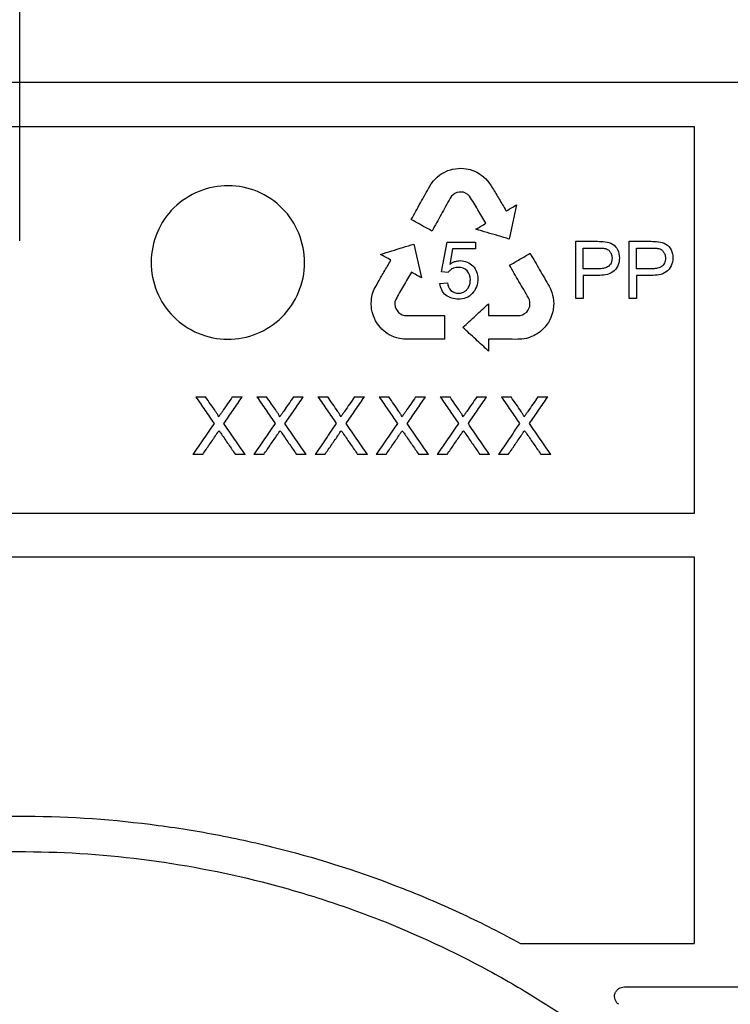
# Model space of a CAD drawing. Extents: x 0 to 1365, y 0 to 2056.
# Drawn here: x 375 to 449, y 1667 to 1769 of the extents above; entities that cross this region are included whole.
import ezdxf

# ---------------------------------------------------------------- set-up
doc = ezdxf.new("R2010")
doc.units = 0
doc.header["$LTSCALE"] = 7
doc.header["$MEASUREMENT"] = 0
doc.linetypes.add('PHANTOMX2', pattern=[5, 2.5, -0.5, 0.5, -0.5, 0.5, -0.5])
for name, color, linetype in [('DUENN-18', 94, 'CONTINUOUS'), ('PHANTOM', 7, 'PHANTOMX2'), ('SICHTBAR', 7, 'CONTINUOUS')]:
    doc.layers.add(name, color=color, linetype=linetype)

msp = doc.modelspace()

# ---------------------------------------------------------------- linework, layer by layer
at = {"layer": 'DUENN-18'}
for p, q in [((304.49, 1758.14), (445.09, 1758.14)), ((445.09, 1758.14), (445.09, 1717.84)), ((418.12, 1752.71), (418.31, 1752.89)), ((418.31, 1752.89), (418.58, 1753.11)), ((418.58, 1753.11), (418.8, 1753.26)), ((418.8, 1753.26), (419.02, 1753.37)), ((419.02, 1753.37), (419.4, 1753.56)), ((419.4, 1753.56), (419.7, 1753.65)), ((419.7, 1753.65), (419.89, 1753.7)), ((419.89, 1753.7), (420.22, 1753.75)), ((420.22, 1753.75), (420.49, 1753.78)), ((420.49, 1753.78), (420.77, 1753.81)), ((420.77, 1753.81), (421.06, 1753.77)), ((421.06, 1753.77), (421.34, 1753.75)), ((421.34, 1753.75), (421.74, 1753.67)), ((421.74, 1753.67), (422.01, 1753.57)), ((422.01, 1753.57), (422.29, 1753.46)), ((422.29, 1753.46), (422.42, 1753.39)), ((422.42, 1753.39), (422.6, 1753.3)), ((422.6, 1753.3), (422.76, 1753.19)), ((422.76, 1753.19), (422.96, 1753.05)), ((422.96, 1753.05), (423.14, 1752.91)), ((423.14, 1752.91), (423.38, 1752.71)), ((417.52, 1751.92), (417.69, 1752.17)), ((417.69, 1752.17), (417.93, 1752.5)), ((417.93, 1752.5), (418.12, 1752.71)), ((423.38, 1752.71), (423.7, 1752.33)), ((423.7, 1752.33), (423.93, 1751.98)), ((423.93, 1751.98), (424.08, 1751.74)), ((419.78, 1750.88), (419.66, 1750.69)), ((419.96, 1751.05), (419.78, 1750.88)), ((420.15, 1751.17), (419.96, 1751.05)), ((420.36, 1751.28), (420.15, 1751.17)), ((420.6, 1751.32), (420.36, 1751.28)), ((420.83, 1751.32), (420.6, 1751.32)), ((421.03, 1751.3), (420.83, 1751.32)), ((421.27, 1751.2), (421.03, 1751.3)), ((421.5, 1751.07), (421.27, 1751.2)), ((421.68, 1750.89), (421.5, 1751.07)), ((426.56, 1749.98), (425.82, 1746.43)), ((425.47, 1749.41), (425.51, 1749.35)), ((425.51, 1749.35), (425.54, 1749.37)), ((415.87, 1745.91), (416.68, 1742.38)), ((418.75, 1743.02), (419.33, 1746.11)), ((419.33, 1746.11), (422.3, 1746.11)), ((422.3, 1746.11), (422.3, 1745.42)), ((432.74, 1740.24), (432.74, 1746.19)), ((432.74, 1746.19), (435, 1746.19)), ((438.31, 1740.24), (438.31, 1746.19)), ((438.31, 1746.19), (440.56, 1746.19)), ((419.91, 1745.42), (419.61, 1743.79)), ((422.3, 1745.42), (419.91, 1745.42)), ((433.51, 1745.49), (435.07, 1745.49)), ((433.51, 1743.33), (433.51, 1745.49)), ((439.08, 1745.49), (440.63, 1745.49)), ((439.08, 1743.33), (439.08, 1745.49)), ((413.47, 1744.22), (413.44, 1744.24)), ((413.44, 1744.16), (413.47, 1744.22)), ((419.45, 1742.94), (418.75, 1743.02)), ((435.09, 1743.33), (433.51, 1743.33)), ((435.05, 1742.63), (433.51, 1742.63)), ((433.51, 1742.63), (433.51, 1740.24)), ((440.65, 1743.33), (439.08, 1743.33)), ((440.62, 1742.63), (439.08, 1742.63)), ((439.08, 1742.63), (439.08, 1740.24)), ((411.94, 1741.57), (412.07, 1741.81)), ((418.59, 1741.8), (419.37, 1741.86)), ((411.5, 1740.43), (411.56, 1740.74)), ((411.56, 1740.74), (411.74, 1741.19)), ((411.74, 1741.19), (411.94, 1741.57)), ((429.97, 1741.52), (430.1, 1741.24)), ((430.1, 1741.24), (430.25, 1740.86)), ((430.25, 1740.86), (430.33, 1740.59)), ((430.33, 1740.59), (430.39, 1740.33)), ((411.43, 1739.76), (411.44, 1739.96)), ((411.43, 1739.56), (411.43, 1739.76)), ((411.44, 1739.42), (411.43, 1739.56)), ((411.44, 1739.96), (411.47, 1740.19)), ((411.47, 1740.19), (411.5, 1740.43)), ((413.98, 1740.13), (413.9, 1739.88)), ((413.9, 1739.88), (413.9, 1739.62)), ((413.9, 1739.62), (413.94, 1739.36)), ((423.65, 1739.69), (423.65, 1738.46)), ((427.92, 1740.11), (427.81, 1740.31)), ((427.96, 1739.87), (427.92, 1740.11)), ((427.97, 1739.65), (427.96, 1739.87)), ((427.96, 1739.4), (427.97, 1739.65)), ((430.39, 1740.33), (430.44, 1739.99)), ((430.44, 1739.99), (430.45, 1739.73)), ((430.45, 1739.73), (430.44, 1739.48)), ((433.51, 1740.24), (432.74, 1740.24)), ((439.08, 1740.24), (438.31, 1740.24)), ((411.47, 1739.12), (411.44, 1739.42)), ((411.52, 1738.84), (411.47, 1739.12)), ((411.65, 1738.44), (411.52, 1738.84)), ((413.94, 1739.36), (414.01, 1739.18)), ((414.01, 1739.18), (414.12, 1738.97)), ((414.12, 1738.97), (414.28, 1738.79)), ((414.28, 1738.79), (414.48, 1738.65)), ((414.48, 1738.65), (414.67, 1738.55)), ((414.67, 1738.55), (414.91, 1738.47)), ((426.94, 1738.47), (427.19, 1738.53)), ((427.19, 1738.53), (427.42, 1738.67)), ((427.42, 1738.67), (427.63, 1738.82)), ((427.63, 1738.82), (427.75, 1738.98)), ((427.75, 1738.98), (427.87, 1739.18)), ((427.87, 1739.18), (427.96, 1739.4)), ((430.27, 1738.56), (430.15, 1738.26)), ((430.33, 1738.75), (430.27, 1738.56)), ((430.4, 1739.06), (430.33, 1738.75)), ((430.44, 1739.48), (430.4, 1739.06)), ((411.77, 1738.19), (411.65, 1738.44)), ((411.87, 1737.92), (411.77, 1738.19)), ((412.03, 1737.69), (411.87, 1737.92)), ((412.19, 1737.46), (412.03, 1737.69)), ((414.91, 1738.47), (415.14, 1738.46)), ((419.05, 1738.47), (419.05, 1735.99)), ((429.73, 1737.53), (429.57, 1737.3)), ((429.91, 1737.75), (429.73, 1737.53)), ((430.04, 1738), (429.91, 1737.75)), ((430.15, 1738.26), (430.04, 1738)), ((412.38, 1737.2), (412.19, 1737.46)), ((412.53, 1737.05), (412.38, 1737.2)), ((412.76, 1736.84), (412.53, 1737.05)), ((413.1, 1736.6), (412.76, 1736.84)), ((413.31, 1736.46), (413.1, 1736.6)), ((413.54, 1736.34), (413.31, 1736.46)), ((428.71, 1736.55), (428.53, 1736.45)), ((428.83, 1736.63), (428.71, 1736.55)), ((429.07, 1736.81), (428.83, 1736.63)), ((429.29, 1736.99), (429.07, 1736.81)), ((429.57, 1737.3), (429.29, 1736.99)), ((413.86, 1736.21), (413.54, 1736.34)), ((414.11, 1736.14), (413.86, 1736.21)), ((414.39, 1736.07), (414.11, 1736.14)), ((414.79, 1736.01), (414.39, 1736.07)), ((415.1, 1735.99), (414.79, 1736.01)), ((419.05, 1735.99), (415.1, 1735.99)), ((423.73, 1735.99), (423.65, 1735.99)), ((423.65, 1735.99), (423.65, 1735.95)), ((423.65, 1735.95), (423.65, 1734.76)), ((426.72, 1735.99), (426.44, 1735.98)), ((427.14, 1736.01), (426.72, 1735.99)), ((427.62, 1736.08), (427.14, 1736.01)), ((427.92, 1736.18), (427.62, 1736.08)), ((428.14, 1736.27), (427.92, 1736.18)), ((428.36, 1736.36), (428.14, 1736.27)), ((428.53, 1736.45), (428.36, 1736.36)), ((393.14, 1729.99), (394.16, 1729.99)), ((396.95, 1729.99), (397.99, 1729.99)), ((399.51, 1729.99), (400.53, 1729.99)), ((403.32, 1729.99), (404.35, 1729.99)), ((405.88, 1729.99), (406.9, 1729.99)), ((409.69, 1729.99), (410.72, 1729.99)), ((412.25, 1729.99), (413.27, 1729.99)), ((416.06, 1729.99), (417.09, 1729.99)), ((418.62, 1729.99), (419.64, 1729.99)), ((422.43, 1729.99), (423.46, 1729.99)), ((424.99, 1729.99), (426, 1729.99)), ((428.8, 1729.99), (429.83, 1729.99)), ((393.86, 1723.99), (392.83, 1723.99)), ((398.29, 1723.99), (397.27, 1723.99)), ((400.23, 1723.99), (399.2, 1723.99)), ((404.66, 1723.99), (403.64, 1723.99)), ((406.6, 1723.99), (405.57, 1723.99)), ((411.03, 1723.99), (410.01, 1723.99)), ((412.97, 1723.99), (411.94, 1723.99)), ((417.4, 1723.99), (416.38, 1723.99)), ((419.34, 1723.99), (418.31, 1723.99)), ((423.77, 1723.99), (422.75, 1723.99)), ((425.71, 1723.99), (424.68, 1723.99)), ((430.14, 1723.99), (429.12, 1723.99)), ((445.09, 1717.84), (304.49, 1717.84)), ((304.49, 1713.34), (445.09, 1713.34)), ((445.09, 1713.34), (445.09, 1673.06)), ((426.97, 1673.06), (445.09, 1673.06)), ((437.81, 1668.52), (549.96, 1668.52))]:
    msp.add_line(p, q, dxfattribs=at)
for points, knots in [([(402.11, 1738.3), (401.36, 1737.55), (400.48, 1736.97), (398.54, 1736.18), (397.5, 1735.98), (394.37, 1736), (392.29, 1736.87), (390.08, 1739.08), (389.49, 1739.98), (388.69, 1741.92), (388.48, 1742.96), (388.49, 1745.08), (388.71, 1746.12), (389.52, 1748.06), (390.12, 1748.95), (392.36, 1751.15), (394.46, 1752), (397.58, 1751.98), (398.62, 1751.77), (400.54, 1750.96), (401.42, 1750.37), (403.64, 1748.14), (404.49, 1746.06), (404.48, 1741.86), (403.61, 1739.78), (402.11, 1738.3)], [0, 0, 0, 0, 0.0625, 0.0625, 0.125, 0.125, 0.25, 0.25, 0.3125, 0.3125, 0.375, 0.375, 0.4375, 0.4375, 0.5, 0.5, 0.625, 0.625, 0.6875, 0.6875, 0.75, 0.75, 0.875, 0.875, 1, 1, 1, 1]), ([(415.6, 1748.46), (415.92, 1749.04), (416.56, 1750.19), (417.2, 1751.34), (417.52, 1751.92)], [0, 0, 0, 0, 0.500184, 1, 1, 1, 1]), ([(423.39, 1748.08), (423.11, 1748.55), (422.54, 1749.49), (421.97, 1750.42), (421.68, 1750.89)], [0, 0, 0, 0, 0.499766, 1, 1, 1, 1]), ([(424.08, 1751.74), (424.31, 1751.35), (424.77, 1750.58), (425.24, 1749.8), (425.47, 1749.41)], [0, 0, 0, 0, 0.500202, 1, 1, 1, 1]), ([(419.66, 1750.69), (419.34, 1750.12), (418.71, 1748.97), (418.08, 1747.83), (417.77, 1747.26)], [0, 0, 0, 0, 0.499806, 1, 1, 1, 1]), ([(425.54, 1749.37), (425.71, 1749.47), (426.05, 1749.68), (426.39, 1749.88), (426.56, 1749.98)], [0, 0, 0, 0, 0.500046, 1, 1, 1, 1]), ([(417.77, 1747.26), (417.41, 1747.46), (416.68, 1747.86), (415.96, 1748.26), (415.6, 1748.46)], [0, 0, 0, 0, 0.499924, 1, 1, 1, 1]), ([(422.34, 1747.44), (422.51, 1747.55), (422.86, 1747.76), (423.22, 1747.97), (423.39, 1748.08)], [0, 0, 0, 0, 0.500045, 1, 1, 1, 1]), ([(425.82, 1746.43), (425.44, 1746.54), (424.66, 1746.77), (423.5, 1747.1), (422.73, 1747.33), (422.34, 1747.44)], [0, 0, 0, 0, 0.333294, 0.666624, 1, 1, 1, 1]), ([(412.41, 1744.83), (412.79, 1744.95), (413.56, 1745.19), (414.72, 1745.55), (415.49, 1745.79), (415.87, 1745.91)], [0, 0, 0, 0, 0.333371, 0.6667, 1, 1, 1, 1]), ([(435, 1746.19), (435.54, 1746.18), (436.11, 1746.19), (436.81, 1745.75), (437, 1745.54), (437.24, 1745.03), (437.29, 1744.75), (437.3, 1744.46)], [0, 0, 0, 0, 0.5, 0.5, 0.75, 0.75, 1, 1, 1, 1]), ([(440.56, 1746.19), (441.1, 1746.18), (441.67, 1746.19), (442.37, 1745.76), (442.56, 1745.55), (442.8, 1745.04), (442.86, 1744.75), (442.87, 1744.46)], [0, 0, 0, 0, 0.5, 0.5, 0.75, 0.75, 1, 1, 1, 1]), ([(413.44, 1744.24), (413.27, 1744.34), (412.92, 1744.54), (412.58, 1744.73), (412.41, 1744.83)], [0, 0, 0, 0, 0.499965, 1, 1, 1, 1]), ([(425.85, 1743.7), (426.2, 1743.9), (426.92, 1744.32), (427.64, 1744.73), (427.99, 1744.94)], [0, 0, 0, 0, 0.500093, 1, 1, 1, 1]), ([(427.99, 1744.94), (428.32, 1744.37), (428.98, 1743.23), (429.64, 1742.09), (429.97, 1741.52)], [0, 0, 0, 0, 0.500319, 1, 1, 1, 1]), ([(435.07, 1745.49), (435.11, 1745.49), (435.2, 1745.49), (435.37, 1745.49), (435.54, 1745.48), (435.71, 1745.46), (435.87, 1745.43), (436.04, 1745.37), (436.18, 1745.27), (436.27, 1745.18), (436.35, 1745.07), (436.41, 1744.96), (436.45, 1744.87), (436.48, 1744.78), (436.5, 1744.69), (436.52, 1744.57), (436.53, 1744.48), (436.53, 1744.44)], [0, 0, 0, 0, 0.062492, 0.125074, 0.250107, 0.312499, 0.374823, 0.499125, 0.561561, 0.624282, 0.686765, 0.749516, 0.799682, 0.837159, 0.874624, 0.937298, 1, 1, 1, 1]), ([(440.63, 1745.49), (440.68, 1745.49), (440.76, 1745.49), (440.93, 1745.49), (441.1, 1745.48), (441.27, 1745.46), (441.44, 1745.43), (441.6, 1745.38), (441.74, 1745.27), (441.83, 1745.18), (441.91, 1745.07), (441.97, 1744.97), (442.02, 1744.87), (442.05, 1744.78), (442.07, 1744.69), (442.09, 1744.57), (442.09, 1744.48), (442.09, 1744.44)], [0, 0, 0, 0, 0.062495, 0.125078, 0.250118, 0.312515, 0.374849, 0.499186, 0.561595, 0.624313, 0.686792, 0.749539, 0.799708, 0.837187, 0.874643, 0.937306, 1, 1, 1, 1]), ([(412.07, 1741.81), (412.3, 1742.2), (412.75, 1742.99), (413.21, 1743.77), (413.44, 1744.16)], [0, 0, 0, 0, 0.500115, 1, 1, 1, 1]), ([(419.61, 1743.79), (419.7, 1743.86), (419.8, 1743.92), (419.91, 1743.98), (420, 1744.02), (420.1, 1744.07), (420.2, 1744.1), (420.37, 1744.15), (420.54, 1744.17), (420.72, 1744.18)], [0, 0, 0, 0, 0.29421, 0.29421, 0.29421, 0.561177, 0.561177, 0.561177, 1, 1, 1, 1]), ([(420.72, 1744.18), (420.96, 1744.17), (421.2, 1744.13), (421.65, 1743.94), (421.85, 1743.8), (422.2, 1743.45), (422.33, 1743.24), (422.5, 1742.77), (422.53, 1742.52), (422.54, 1742.27)], [0, 0, 0, 0, 0.25, 0.25, 0.5, 0.5, 0.75, 0.75, 1, 1, 1, 1]), ([(427.81, 1740.31), (427.48, 1740.88), (426.83, 1742.01), (426.17, 1743.13), (425.85, 1743.7)], [0, 0, 0, 0, 0.499697, 1, 1, 1, 1]), ([(437.3, 1744.46), (437.29, 1744.18), (437.25, 1743.89), (437.02, 1743.38), (436.83, 1743.16), (436.15, 1742.69), (435.59, 1742.64), (435.05, 1742.63)], [0, 0, 0, 0, 0.25, 0.25, 0.5, 0.5, 1, 1, 1, 1]), ([(436.53, 1744.44), (436.53, 1744.35), (436.52, 1744.26), (436.49, 1744.09), (436.46, 1744), (436.35, 1743.76), (436.22, 1743.63), (435.92, 1743.45), (435.76, 1743.4), (435.43, 1743.34), (435.26, 1743.33), (435.09, 1743.33)], [0, 0, 0, 0, 0.125, 0.125, 0.25, 0.25, 0.5, 0.5, 0.75, 0.75, 1, 1, 1, 1]), ([(442.87, 1744.46), (442.86, 1744.17), (442.82, 1743.89), (442.58, 1743.38), (442.39, 1743.16), (441.71, 1742.69), (441.15, 1742.64), (440.62, 1742.63)], [0, 0, 0, 0, 0.25, 0.25, 0.5, 0.5, 1, 1, 1, 1]), ([(442.09, 1744.44), (442.09, 1744.35), (442.08, 1744.26), (442.05, 1744.08), (442.02, 1744), (441.95, 1743.84), (441.9, 1743.76), (441.78, 1743.64), (441.71, 1743.58), (441.48, 1743.45), (441.32, 1743.4), (440.99, 1743.34), (440.82, 1743.33), (440.65, 1743.33)], [0, 0, 0, 0, 0.125, 0.125, 0.25, 0.25, 0.375, 0.375, 0.5, 0.5, 0.75, 0.75, 1, 1, 1, 1]), ([(415.61, 1742.99), (415.34, 1742.51), (414.79, 1741.56), (414.25, 1740.61), (413.98, 1740.13)], [0, 0, 0, 0, 0.499853, 1, 1, 1, 1]), ([(416.68, 1742.38), (416.5, 1742.48), (416.14, 1742.68), (415.79, 1742.88), (415.61, 1742.99)], [0, 0, 0, 0, 0.499961, 1, 1, 1, 1]), ([(420.51, 1743.48), (420.35, 1743.48), (420.18, 1743.46), (420.02, 1743.4), (419.9, 1743.36), (419.78, 1743.29), (419.68, 1743.2), (419.59, 1743.13), (419.51, 1743.04), (419.45, 1742.94)], [0, 0, 0, 0, 0.404217, 0.404217, 0.404217, 0.722619, 0.722619, 0.722619, 1, 1, 1, 1]), ([(421.76, 1742.18), (421.75, 1742.53), (421.66, 1742.88), (421.19, 1743.37), (420.85, 1743.47), (420.51, 1743.48)], [0, 0, 0, 0, 0.5, 0.5, 1, 1, 1, 1]), ([(420.51, 1740.16), (420.04, 1740.17), (419.58, 1740.29), (419.03, 1740.72), (418.88, 1740.91), (418.67, 1741.33), (418.62, 1741.57), (418.59, 1741.8)], [0, 0, 0, 0, 0.5, 0.5, 0.75, 0.75, 1, 1, 1, 1]), ([(419.37, 1741.86), (419.42, 1741.57), (419.52, 1741.28), (419.94, 1740.88), (420.23, 1740.78), (420.52, 1740.78)], [0, 0, 0, 0, 0.5, 0.5, 1, 1, 1, 1]), ([(422.54, 1742.27), (422.53, 1741.99), (422.49, 1741.71), (422.3, 1741.19), (422.15, 1740.96), (421.78, 1740.56), (421.55, 1740.4), (421.05, 1740.2), (420.78, 1740.17), (420.51, 1740.16)], [0, 0, 0, 0, 0.25, 0.25, 0.5, 0.5, 0.75, 0.75, 1, 1, 1, 1]), ([(420.52, 1740.78), (420.66, 1740.78), (420.81, 1740.8), (420.95, 1740.85), (421.07, 1740.89), (421.18, 1740.96), (421.27, 1741.04), (421.37, 1741.12), (421.45, 1741.22), (421.52, 1741.32), (421.6, 1741.44), (421.66, 1741.57), (421.7, 1741.71), (421.74, 1741.86), (421.76, 1742.02), (421.76, 1742.18)], [0, 0, 0, 0, 0.21412, 0.21412, 0.21412, 0.394548, 0.394548, 0.394548, 0.574264, 0.574264, 0.574264, 0.776506, 0.776506, 0.776506, 1, 1, 1, 1]), ([(420.99, 1737.22), (421.43, 1737.63), (422.32, 1738.46), (423.21, 1739.28), (423.65, 1739.69)], [0, 0, 0, 0, 0.500191, 1, 1, 1, 1]), ([(415.14, 1738.46), (415.57, 1738.46), (416.44, 1738.46), (417.75, 1738.46), (418.62, 1738.47), (419.05, 1738.47)], [0, 0, 0, 0, 0.333336, 0.666664, 1, 1, 1, 1]), ([(423.65, 1738.46), (424.2, 1738.46), (425.3, 1738.46), (426.39, 1738.47), (426.94, 1738.47)], [0, 0, 0, 0, 0.5, 1, 1, 1, 1]), ([(423.65, 1734.76), (423.21, 1735.17), (422.32, 1735.99), (421.43, 1736.81), (420.99, 1737.22)], [0, 0, 0, 0, 0.499785, 1, 1, 1, 1]), ([(426.44, 1735.98), (425.99, 1735.98), (425.08, 1735.99), (424.18, 1735.99), (423.73, 1735.99)], [0, 0, 0, 0, 0.5, 1, 1, 1, 1]), ([(393.14, 1729.99), (393.46, 1729.53), (394.09, 1728.6), (394.73, 1727.68), (395.05, 1727.22)], [0, 0, 0, 0, 0.500107, 1, 1, 1, 1]), ([(395.21, 1728.47), (395.03, 1728.72), (394.68, 1729.23), (394.33, 1729.73), (394.16, 1729.99)], [0, 0, 0, 0, 0.49994, 1, 1, 1, 1]), ([(396.95, 1729.99), (396.78, 1729.73), (396.43, 1729.23), (396.08, 1728.72), (395.91, 1728.47)], [0, 0, 0, 0, 0.499959, 1, 1, 1, 1]), ([(396.08, 1727.21), (396.39, 1727.67), (397.03, 1728.6), (397.67, 1729.52), (397.99, 1729.99)], [0, 0, 0, 0, 0.500078, 1, 1, 1, 1]), ([(399.51, 1729.99), (399.83, 1729.53), (400.46, 1728.6), (401.1, 1727.68), (401.42, 1727.22)], [0, 0, 0, 0, 0.500136, 1, 1, 1, 1]), ([(401.57, 1728.47), (401.4, 1728.72), (401.05, 1729.23), (400.7, 1729.73), (400.53, 1729.99)], [0, 0, 0, 0, 0.499924, 1, 1, 1, 1]), ([(403.32, 1729.99), (403.15, 1729.73), (402.8, 1729.23), (402.45, 1728.72), (402.28, 1728.47)], [0, 0, 0, 0, 0.499943, 1, 1, 1, 1]), ([(402.44, 1727.21), (402.76, 1727.67), (403.4, 1728.6), (404.04, 1729.52), (404.35, 1729.99)], [0, 0, 0, 0, 0.500107, 1, 1, 1, 1]), ([(405.88, 1729.99), (406.2, 1729.53), (406.83, 1728.6), (407.47, 1727.68), (407.79, 1727.22)], [0, 0, 0, 0, 0.500165, 1, 1, 1, 1]), ([(407.94, 1728.47), (407.77, 1728.72), (407.42, 1729.23), (407.07, 1729.73), (406.9, 1729.99)], [0, 0, 0, 0, 0.499908, 1, 1, 1, 1]), ([(409.69, 1729.99), (409.52, 1729.73), (409.17, 1729.23), (408.82, 1728.72), (408.65, 1728.47)], [0, 0, 0, 0, 0.499927, 1, 1, 1, 1]), ([(408.81, 1727.21), (409.13, 1727.67), (409.77, 1728.6), (410.41, 1729.52), (410.72, 1729.99)], [0, 0, 0, 0, 0.5001366, 1, 1, 1, 1]), ([(412.25, 1729.99), (412.57, 1729.53), (413.2, 1728.6), (413.84, 1727.68), (414.16, 1727.22)], [0, 0, 0, 0, 0.5001956, 1, 1, 1, 1]), ([(414.31, 1728.47), (414.14, 1728.72), (413.79, 1729.23), (413.44, 1729.73), (413.27, 1729.99)], [0, 0, 0, 0, 0.4998913, 1, 1, 1, 1]), ([(416.06, 1729.99), (415.89, 1729.73), (415.54, 1729.23), (415.19, 1728.72), (415.02, 1728.47)], [0, 0, 0, 0, 0.49991, 1, 1, 1, 1]), ([(415.18, 1727.21), (415.5, 1727.67), (416.14, 1728.6), (416.77, 1729.52), (417.09, 1729.99)], [0, 0, 0, 0, 0.500167, 1, 1, 1, 1]), ([(418.62, 1729.99), (418.93, 1729.53), (419.57, 1728.6), (420.21, 1727.68), (420.53, 1727.22)], [0, 0, 0, 0, 0.5002265, 1, 1, 1, 1]), ([(420.68, 1728.47), (420.51, 1728.72), (420.16, 1729.23), (419.81, 1729.73), (419.64, 1729.99)], [0, 0, 0, 0, 0.499874, 1, 1, 1, 1]), ([(422.43, 1729.99), (422.25, 1729.73), (421.91, 1729.23), (421.56, 1728.72), (421.39, 1728.47)], [0, 0, 0, 0, 0.499893, 1, 1, 1, 1]), ([(421.55, 1727.21), (421.87, 1727.67), (422.51, 1728.6), (423.14, 1729.52), (423.46, 1729.99)], [0, 0, 0, 0, 0.500199, 1, 1, 1, 1]), ([(424.99, 1729.99), (425.3, 1729.53), (425.94, 1728.6), (426.58, 1727.68), (426.89, 1727.22)], [0, 0, 0, 0, 0.500258, 1, 1, 1, 1]), ([(427.05, 1728.47), (426.88, 1728.72), (426.53, 1729.23), (426.18, 1729.73), (426, 1729.99)], [0, 0, 0, 0, 0.499857, 1, 1, 1, 1]), ([(428.8, 1729.99), (428.62, 1729.73), (428.28, 1729.23), (427.93, 1728.72), (427.75, 1728.47)], [0, 0, 0, 0, 0.499875, 1, 1, 1, 1]), ([(427.92, 1727.21), (428.24, 1727.67), (428.88, 1728.6), (429.51, 1729.52), (429.83, 1729.99)], [0, 0, 0, 0, 0.500231, 1, 1, 1, 1]), ([(395.52, 1727.9), (395.52, 1727.91), (395.52, 1727.91), (395.52, 1727.92), (395.51, 1727.95), (395.5, 1727.98), (395.49, 1728.01), (395.46, 1728.07), (395.42, 1728.13), (395.39, 1728.19), (395.36, 1728.24), (395.33, 1728.28), (395.3, 1728.33), (395.27, 1728.38), (395.24, 1728.42), (395.21, 1728.47)], [0, 0, 0, 0, 0.041622, 0.041622, 0.041622, 0.183075, 0.183075, 0.183075, 0.494593, 0.494593, 0.494593, 0.747344, 0.747344, 0.747344, 1, 1, 1, 1]), ([(395.91, 1728.47), (395.84, 1728.37), (395.78, 1728.28), (395.71, 1728.18), (395.68, 1728.13), (395.65, 1728.09), (395.61, 1728.04), (395.58, 1727.99), (395.55, 1727.94), (395.52, 1727.9)], [0, 0, 0, 0, 0.500001, 0.500001, 0.500001, 0.75, 0.75, 0.75, 1, 1, 1, 1]), ([(401.89, 1727.9), (401.89, 1727.91), (401.89, 1727.92), (401.88, 1727.92), (401.88, 1727.96), (401.87, 1727.98), (401.85, 1728.01), (401.83, 1728.07), (401.79, 1728.13), (401.76, 1728.19), (401.73, 1728.24), (401.7, 1728.28), (401.67, 1728.33), (401.64, 1728.38), (401.61, 1728.42), (401.57, 1728.47)], [0, 0, 0, 0, 0.042658, 0.042658, 0.042658, 0.184254, 0.184254, 0.184254, 0.495228, 0.495228, 0.495228, 0.747661, 0.747661, 0.747661, 1, 1, 1, 1]), ([(402.28, 1728.47), (402.21, 1728.37), (402.15, 1728.28), (402.08, 1728.18), (402.05, 1728.13), (402.02, 1728.09), (401.98, 1728.04), (401.95, 1727.99), (401.92, 1727.94), (401.89, 1727.9)], [0, 0, 0, 0, 0.500001, 0.500001, 0.500001, 0.75, 0.75, 0.75, 1, 1, 1, 1]), ([(408.25, 1727.9), (408.25, 1727.91), (408.25, 1727.92), (408.25, 1727.93), (408.25, 1727.96), (408.24, 1727.99), (408.22, 1728.01), (408.19, 1728.07), (408.16, 1728.13), (408.12, 1728.19), (408.1, 1728.24), (408.07, 1728.29), (408.04, 1728.33), (408.01, 1728.38), (407.97, 1728.42), (407.94, 1728.47)], [0, 0, 0, 0, 0.043989, 0.043989, 0.043989, 0.185773, 0.185773, 0.185773, 0.496015, 0.496015, 0.496015, 0.748055, 0.748055, 0.748055, 1, 1, 1, 1]), ([(408.65, 1728.47), (408.58, 1728.37), (408.52, 1728.28), (408.45, 1728.18), (408.42, 1728.13), (408.39, 1728.09), (408.35, 1728.04), (408.32, 1727.99), (408.29, 1727.94), (408.25, 1727.9)], [0, 0, 0, 0, 0.500001, 0.500001, 0.500001, 0.75, 0.75, 0.75, 1, 1, 1, 1]), ([(414.62, 1727.9), (414.62, 1727.91), (414.62, 1727.92), (414.62, 1727.93), (414.62, 1727.96), (414.61, 1727.99), (414.59, 1728.01), (414.56, 1728.08), (414.53, 1728.13), (414.49, 1728.19), (414.46, 1728.24), (414.44, 1728.29), (414.4, 1728.33), (414.37, 1728.38), (414.34, 1728.42), (414.31, 1728.47)], [0, 0, 0, 0, 0.045617, 0.045617, 0.045617, 0.187642, 0.187642, 0.187642, 0.496962, 0.496962, 0.496962, 0.748528, 0.748528, 0.748528, 1, 1, 1, 1]), ([(415.02, 1728.47), (414.95, 1728.37), (414.89, 1728.28), (414.82, 1728.18), (414.79, 1728.13), (414.75, 1728.09), (414.72, 1728.04), (414.69, 1727.99), (414.66, 1727.94), (414.62, 1727.9)], [0, 0, 0, 0, 0.500001, 0.500001, 0.500001, 0.75, 0.75, 0.75, 1, 1, 1, 1]), ([(420.99, 1727.9), (420.99, 1727.91), (420.99, 1727.92), (420.99, 1727.93), (420.99, 1727.96), (420.97, 1727.99), (420.96, 1728.02), (420.93, 1728.08), (420.9, 1728.14), (420.86, 1728.19), (420.83, 1728.24), (420.8, 1728.29), (420.77, 1728.33), (420.74, 1728.38), (420.71, 1728.42), (420.68, 1728.47)], [0, 0, 0, 0, 0.047545, 0.047545, 0.047545, 0.18987, 0.18987, 0.18987, 0.49808, 0.49808, 0.49808, 0.749086, 0.749086, 0.749086, 1, 1, 1, 1]), ([(421.39, 1728.47), (421.32, 1728.37), (421.25, 1728.28), (421.19, 1728.18), (421.16, 1728.13), (421.12, 1728.09), (421.09, 1728.04), (421.06, 1727.99), (421.03, 1727.94), (420.99, 1727.9)], [0, 0, 0, 0, 0.500001, 0.500001, 0.500001, 0.75, 0.75, 0.75, 1, 1, 1, 1]), ([(427.36, 1727.9), (427.36, 1727.91), (427.36, 1727.93), (427.36, 1727.95), (427.35, 1727.99), (427.33, 1728.02), (427.31, 1728.06), (427.28, 1728.1), (427.26, 1728.15), (427.23, 1728.2), (427.17, 1728.29), (427.11, 1728.38), (427.05, 1728.47)], [0, 0, 0, 0, 0.07826, 0.07826, 0.07826, 0.258278, 0.258278, 0.258278, 0.506764, 0.506764, 0.506764, 1, 1, 1, 1]), ([(427.75, 1728.47), (427.69, 1728.37), (427.62, 1728.28), (427.56, 1728.18), (427.53, 1728.13), (427.49, 1728.09), (427.46, 1728.04), (427.43, 1727.99), (427.4, 1727.94), (427.36, 1727.9)], [0, 0, 0, 0, 0.500001, 0.500001, 0.500001, 0.75, 0.75, 0.75, 1, 1, 1, 1]), ([(395.05, 1727.22), (394.68, 1726.68), (393.94, 1725.6), (393.2, 1724.53), (392.83, 1723.99)], [0, 0, 0, 0, 0.499926, 1, 1, 1, 1]), ([(395.28, 1726.05), (395.31, 1726.09), (395.33, 1726.12), (395.35, 1726.16), (395.38, 1726.19), (395.4, 1726.22), (395.42, 1726.26), (395.47, 1726.33), (395.52, 1726.4), (395.57, 1726.46)], [0, 0, 0, 0, 0.250004, 0.250004, 0.250004, 0.500007, 0.500007, 0.500007, 1, 1, 1, 1]), ([(395.57, 1726.46), (395.59, 1726.43), (395.61, 1726.41), (395.63, 1726.38), (395.65, 1726.35), (395.67, 1726.32), (395.69, 1726.29), (395.73, 1726.23), (395.77, 1726.17), (395.81, 1726.11)], [0, 0, 0, 0, 0.250002, 0.250002, 0.250002, 0.500003, 0.500003, 0.500003, 1, 1, 1, 1]), ([(398.29, 1723.99), (397.92, 1724.52), (397.18, 1725.6), (396.45, 1726.67), (396.08, 1727.21)], [0, 0, 0, 0, 0.499859, 1, 1, 1, 1]), ([(401.42, 1727.22), (401.05, 1726.68), (400.31, 1725.6), (399.57, 1724.53), (399.2, 1723.99)], [0, 0, 0, 0, 0.499892, 1, 1, 1, 1]), ([(401.65, 1726.05), (401.68, 1726.09), (401.7, 1726.12), (401.72, 1726.16), (401.75, 1726.19), (401.77, 1726.22), (401.79, 1726.26), (401.84, 1726.33), (401.89, 1726.4), (401.93, 1726.46)], [0, 0, 0, 0, 0.250004, 0.250004, 0.250004, 0.500007, 0.500007, 0.500007, 1, 1, 1, 1]), ([(401.93, 1726.46), (401.96, 1726.43), (401.98, 1726.41), (402, 1726.38), (402.02, 1726.35), (402.04, 1726.32), (402.06, 1726.29), (402.1, 1726.23), (402.14, 1726.17), (402.18, 1726.11)], [0, 0, 0, 0, 0.250002, 0.250002, 0.250002, 0.500003, 0.500003, 0.500003, 1, 1, 1, 1]), ([(404.66, 1723.99), (404.29, 1724.52), (403.55, 1725.6), (402.81, 1726.67), (402.44, 1727.21)], [0, 0, 0, 0, 0.499825, 1, 1, 1, 1]), ([(407.79, 1727.22), (407.42, 1726.68), (406.68, 1725.6), (405.94, 1724.53), (405.57, 1723.99)], [0, 0, 0, 0, 0.499858, 1, 1, 1, 1]), ([(408.02, 1726.05), (408.05, 1726.09), (408.07, 1726.12), (408.09, 1726.16), (408.12, 1726.19), (408.14, 1726.22), (408.16, 1726.26), (408.21, 1726.33), (408.26, 1726.4), (408.3, 1726.46)], [0, 0, 0, 0, 0.250004, 0.250004, 0.250004, 0.500007, 0.500007, 0.500007, 1, 1, 1, 1]), ([(408.3, 1726.46), (408.32, 1726.43), (408.34, 1726.41), (408.37, 1726.38), (408.39, 1726.35), (408.41, 1726.32), (408.43, 1726.29), (408.47, 1726.23), (408.51, 1726.17), (408.55, 1726.11)], [0, 0, 0, 0, 0.250002, 0.250002, 0.250002, 0.500003, 0.500003, 0.500003, 1, 1, 1, 1]), ([(411.03, 1723.99), (410.66, 1724.52), (409.92, 1725.6), (409.18, 1726.67), (408.81, 1727.21)], [0, 0, 0, 0, 0.499791, 1, 1, 1, 1]), ([(414.16, 1727.22), (413.79, 1726.68), (413.05, 1725.6), (412.31, 1724.53), (411.94, 1723.99)], [0, 0, 0, 0, 0.499823, 1, 1, 1, 1]), ([(414.39, 1726.05), (414.41, 1726.09), (414.44, 1726.12), (414.46, 1726.16), (414.48, 1726.19), (414.51, 1726.22), (414.53, 1726.26), (414.58, 1726.33), (414.63, 1726.4), (414.67, 1726.46)], [0, 0, 0, 0, 0.250004, 0.250004, 0.250004, 0.500008, 0.500008, 0.500008, 1, 1, 1, 1]), ([(414.67, 1726.46), (414.69, 1726.43), (414.71, 1726.41), (414.73, 1726.38), (414.76, 1726.35), (414.78, 1726.32), (414.8, 1726.29), (414.84, 1726.23), (414.88, 1726.17), (414.92, 1726.11)], [0, 0, 0, 0, 0.250002, 0.250002, 0.250002, 0.500003, 0.500003, 0.500003, 1, 1, 1, 1]), ([(417.4, 1723.99), (417.03, 1724.52), (416.29, 1725.6), (415.55, 1726.67), (415.18, 1727.21)], [0, 0, 0, 0, 0.499755, 1, 1, 1, 1]), ([(420.53, 1727.22), (420.16, 1726.68), (419.42, 1725.6), (418.68, 1724.53), (418.31, 1723.99)], [0, 0, 0, 0, 0.499787, 1, 1, 1, 1]), ([(420.76, 1726.05), (420.78, 1726.09), (420.81, 1726.12), (420.83, 1726.16), (420.85, 1726.19), (420.88, 1726.22), (420.9, 1726.26), (420.95, 1726.33), (421, 1726.4), (421.04, 1726.46)], [0, 0, 0, 0, 0.250004, 0.250004, 0.250004, 0.500008, 0.500008, 0.500008, 1, 1, 1, 1]), ([(421.04, 1726.46), (421.06, 1726.43), (421.08, 1726.41), (421.1, 1726.38), (421.12, 1726.35), (421.14, 1726.32), (421.17, 1726.29), (421.21, 1726.23), (421.25, 1726.17), (421.29, 1726.11)], [0, 0, 0, 0, 0.250002, 0.250002, 0.250002, 0.500003, 0.500003, 0.500003, 1, 1, 1, 1]), ([(423.77, 1723.99), (423.4, 1724.52), (422.66, 1725.6), (421.92, 1726.67), (421.55, 1727.21)], [0, 0, 0, 0, 0.499719, 1, 1, 1, 1]), ([(426.89, 1727.22), (426.53, 1726.68), (425.79, 1725.6), (425.05, 1724.53), (424.68, 1723.99)], [0, 0, 0, 0, 0.49975, 1, 1, 1, 1]), ([(427.13, 1726.05), (427.15, 1726.09), (427.18, 1726.12), (427.2, 1726.16), (427.22, 1726.19), (427.25, 1726.22), (427.27, 1726.26), (427.32, 1726.33), (427.36, 1726.4), (427.41, 1726.46)], [0, 0, 0, 0, 0.250004, 0.250004, 0.250004, 0.500008, 0.500008, 0.500008, 1, 1, 1, 1]), ([(427.41, 1726.46), (427.43, 1726.43), (427.45, 1726.41), (427.47, 1726.38), (427.49, 1726.35), (427.51, 1726.32), (427.53, 1726.29), (427.58, 1726.23), (427.62, 1726.17), (427.66, 1726.11)], [0, 0, 0, 0, 0.250002, 0.250002, 0.250002, 0.500003, 0.500003, 0.500003, 1, 1, 1, 1]), ([(430.14, 1723.99), (429.77, 1724.52), (429.03, 1725.6), (428.29, 1726.67), (427.92, 1727.21)], [0, 0, 0, 0, 0.499681, 1, 1, 1, 1]), ([(393.86, 1723.99), (394.1, 1724.33), (394.57, 1725.02), (395.05, 1725.71), (395.28, 1726.05)], [0, 0, 0, 0, 0.500049, 1, 1, 1, 1]), ([(395.81, 1726.11), (396.06, 1725.75), (396.54, 1725.05), (397.03, 1724.34), (397.27, 1723.99)], [0, 0, 0, 0, 0.50009, 1, 1, 1, 1]), ([(400.23, 1723.99), (400.47, 1724.33), (400.94, 1725.02), (401.42, 1725.71), (401.65, 1726.05)], [0, 0, 0, 0, 0.500071, 1, 1, 1, 1]), ([(402.18, 1726.11), (402.42, 1725.75), (402.91, 1725.05), (403.4, 1724.34), (403.64, 1723.99)], [0, 0, 0, 0, 0.5001127, 1, 1, 1, 1]), ([(406.6, 1723.99), (406.84, 1724.33), (407.31, 1725.02), (407.79, 1725.71), (408.02, 1726.05)], [0, 0, 0, 0, 0.500093, 1, 1, 1, 1]), ([(408.55, 1726.11), (408.79, 1725.75), (409.28, 1725.05), (409.77, 1724.34), (410.01, 1723.99)], [0, 0, 0, 0, 0.500135, 1, 1, 1, 1]), ([(412.97, 1723.99), (413.21, 1724.33), (413.68, 1725.02), (414.15, 1725.71), (414.39, 1726.05)], [0, 0, 0, 0, 0.500115, 1, 1, 1, 1]), ([(414.92, 1726.11), (415.16, 1725.75), (415.65, 1725.05), (416.14, 1724.34), (416.38, 1723.99)], [0, 0, 0, 0, 0.5001587, 1, 1, 1, 1]), ([(419.34, 1723.99), (419.58, 1724.33), (420.05, 1725.02), (420.52, 1725.71), (420.76, 1726.05)], [0, 0, 0, 0, 0.500139, 1, 1, 1, 1]), ([(421.29, 1726.11), (421.53, 1725.75), (422.02, 1725.05), (422.51, 1724.34), (422.75, 1723.99)], [0, 0, 0, 0, 0.5001826, 1, 1, 1, 1]), ([(425.71, 1723.99), (425.95, 1724.33), (426.42, 1725.02), (426.89, 1725.71), (427.13, 1726.05)], [0, 0, 0, 0, 0.5001624, 1, 1, 1, 1]), ([(427.66, 1726.11), (427.9, 1725.75), (428.39, 1725.05), (428.88, 1724.34), (429.12, 1723.99)], [0, 0, 0, 0, 0.5002074, 1, 1, 1, 1]), ([(322.6, 1673.06), (326.52, 1675.2), (330.56, 1677.08), (338.85, 1680.35), (343.12, 1681.73), (349.7, 1683.43), (351.92, 1683.92), (355.31, 1684.57), (356.45, 1684.77), (358.72, 1685.13), (359.86, 1685.3), (365.55, 1686.02), (370.11, 1686.31), (379.24, 1686.32), (383.81, 1686.04), (389.52, 1685.32), (390.67, 1685.16), (392.95, 1684.8), (394.08, 1684.61), (397.45, 1683.97), (399.68, 1683.47), (406.27, 1681.79), (410.57, 1680.41), (416.86, 1677.94), (418.93, 1677.05), (423.02, 1675.14), (425.02, 1674.12), (426.97, 1673.06)], [0, 0, 0, 0, 0.125, 0.125, 0.25, 0.25, 0.3125, 0.3125, 0.34375, 0.34375, 0.375, 0.375, 0.5, 0.5, 0.625, 0.625, 0.65625, 0.65625, 0.6875, 0.6875, 0.75, 0.75, 0.875, 0.875, 0.9375, 0.9375, 1, 1, 1, 1]), ([(437.22, 1666.71), (437.13, 1666.77), (437.06, 1666.84), (436.93, 1667.01), (436.88, 1667.11), (436.77, 1667.41), (436.77, 1667.64), (436.87, 1667.95), (436.93, 1668.04), (437.06, 1668.21), (437.14, 1668.28), (437.4, 1668.46), (437.61, 1668.52), (437.81, 1668.52)], [0, 0, 0, 0, 0.125, 0.125, 0.25, 0.25, 0.5, 0.5, 0.625, 0.625, 0.75, 0.75, 1, 1, 1, 1])]:
    msp.add_open_spline(points, degree=3, knots=knots, dxfattribs=at)
at = {"layer": 'PHANTOM', "color": 7, "ltscale": 2}
msp.add_line((374.79, 1746.25), (374.79, 1907.66), dxfattribs=at)
at = {"layer": 'SICHTBAR'}
for p, q in [((374.79, 1762.74), (186.68, 1762.74)), ((562.88, 1762.74), (186.7, 1762.74)), ((562.89, 1762.74), (374.79, 1762.74))]:
    msp.add_line(p, q, dxfattribs=at)
msp.add_open_spline([(280.5, 1539.75), (280.09, 1540.73), (279.7, 1541.72), (278.94, 1543.71), (278.58, 1544.7), (277.54, 1547.7), (276.9, 1549.72), (275.19, 1555.83), (274.29, 1559.96), (273.32, 1566.26), (273.06, 1568.38), (272.76, 1571.59), (272.68, 1572.66), (272.55, 1574.82), (272.5, 1575.9), (272.34, 1581.33), (272.49, 1585.62), (273.3, 1594.11), (273.96, 1598.31), (275.11, 1603.51), (275.36, 1604.54), (275.88, 1606.61), (276.16, 1607.64), (277.04, 1610.71), (277.69, 1612.73), (279.8, 1618.67), (281.44, 1622.5), (284.24, 1628.07), (285.22, 1629.9), (287.31, 1633.5), (288.41, 1635.27), (291.85, 1640.45), (294.33, 1643.73), (299.65, 1649.96), (302.5, 1652.91), (306.3, 1656.4), (307.08, 1657.09), (308.65, 1658.44), (309.44, 1659.11), (311.87, 1661.07), (313.51, 1662.33), (318.56, 1665.93), (322.06, 1668.13), (329.35, 1672.1), (333.13, 1673.88), (338.06, 1675.83), (339.05, 1676.2), (341.06, 1676.93), (342.07, 1677.27), (345.12, 1678.26), (347.16, 1678.85), (353.33, 1680.43), (357.5, 1681.23), (365.95, 1682.32), (370.24, 1682.61), (378.94, 1682.63), (383.23, 1682.36), (391.72, 1681.3), (395.91, 1680.51), (401.09, 1679.19), (402.12, 1678.91), (404.18, 1678.32), (405.21, 1678.01), (408.26, 1677.03), (410.27, 1676.32), (416.17, 1674), (419.97, 1672.23), (425.48, 1669.25), (427.28, 1668.19), (429.94, 1666.53), (430.82, 1665.97), (432.56, 1664.81), (433.42, 1664.21), (437.66, 1661.19), (440.87, 1658.59), (446.94, 1653.05), (449.8, 1650.1), (453.15, 1646.19), (453.81, 1645.39), (455.11, 1643.78), (455.75, 1642.96), (457.63, 1640.48), (458.82, 1638.79), (462.25, 1633.64), (464.32, 1630.09), (468.04, 1622.7), (469.69, 1618.88), (471.46, 1613.91), (471.81, 1612.91), (472.46, 1610.88), (472.77, 1609.86), (473.66, 1606.8), (474.18, 1604.75), (475.57, 1598.55), (476.24, 1594.36), (477.07, 1585.89), (477.23, 1581.6), (477.09, 1576.17), (477.04, 1575.08), (476.91, 1572.92), (476.83, 1571.84), (476.54, 1568.62), (476.28, 1566.49), (475.32, 1560.14), (474.42, 1555.97), (472.98, 1550.83), (472.68, 1549.8), (472.04, 1547.76), (471.7, 1546.74), (470.65, 1543.71), (469.89, 1541.72), (469.07, 1539.75)], degree=3, knots=[0, 0, 0, 0, 0.007812, 0.007812, 0.015625, 0.015625, 0.03125, 0.03125, 0.0625, 0.0625, 0.078125, 0.078125, 0.085937, 0.085937, 0.09375, 0.09375, 0.125, 0.125, 0.15625, 0.15625, 0.164062, 0.164062, 0.171875, 0.171875, 0.1875, 0.1875, 0.21875, 0.21875, 0.234375, 0.234375, 0.25, 0.25, 0.28125, 0.28125, 0.3125, 0.3125, 0.320313, 0.320313, 0.328125, 0.328125, 0.34375, 0.34375, 0.375, 0.375, 0.40625, 0.40625, 0.414063, 0.414063, 0.421875, 0.421875, 0.4375, 0.4375, 0.46875, 0.46875, 0.5, 0.5, 0.53125, 0.53125, 0.5625, 0.5625, 0.570313, 0.570313, 0.578125, 0.578125, 0.59375, 0.59375, 0.625, 0.625, 0.640625, 0.640625, 0.648438, 0.648438, 0.65625, 0.65625, 0.6875, 0.6875, 0.71875, 0.71875, 0.726563, 0.726563, 0.734375, 0.734375, 0.75, 0.75, 0.78125, 0.78125, 0.8125, 0.8125, 0.820313, 0.820313, 0.828125, 0.828125, 0.84375, 0.84375, 0.875, 0.875, 0.90625, 0.90625, 0.914063, 0.914063, 0.921875, 0.921875, 0.9375, 0.9375, 0.96875, 0.96875, 0.976563, 0.976563, 0.984375, 0.984375, 1, 1, 1, 1], dxfattribs=at)

doc.saveas('drawing.dxf')
